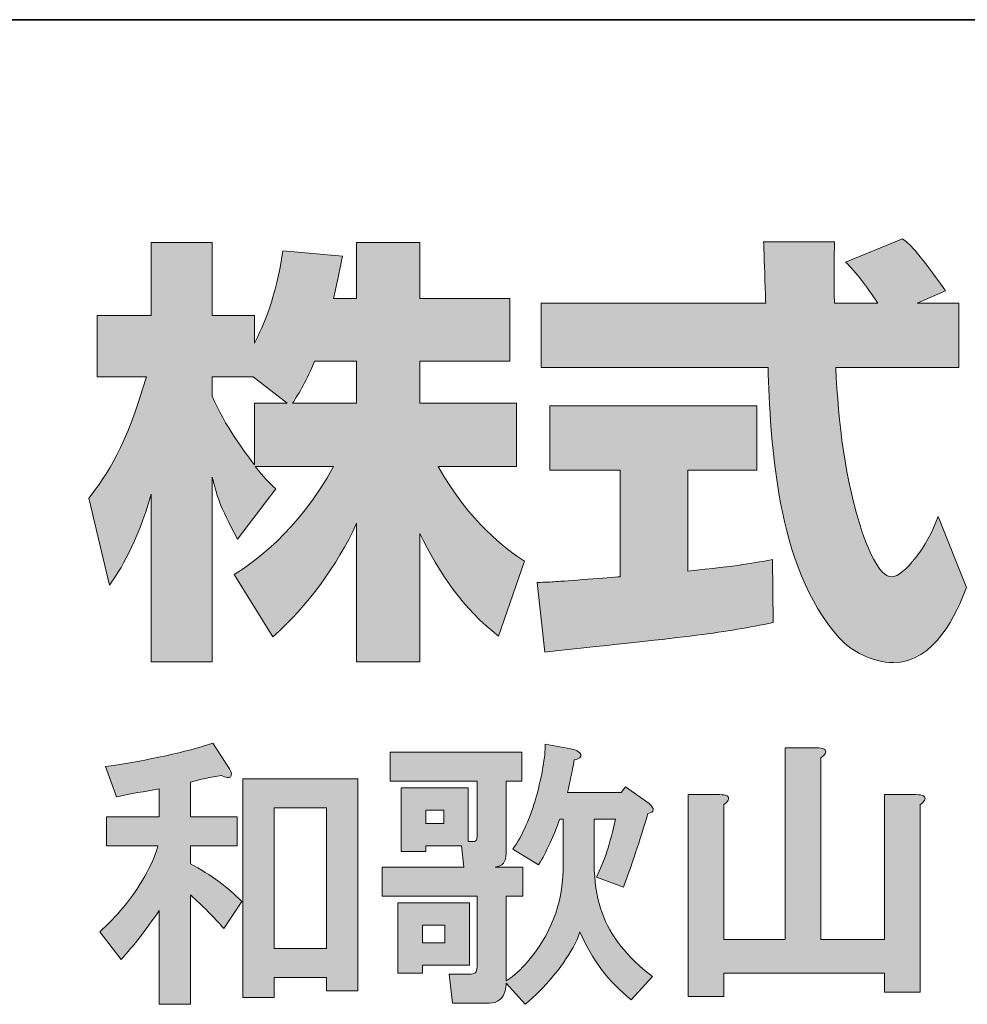
# Model space of a CAD drawing. Units: inches. Extents: x -46 to 343, y -348 to -71.
# Drawn here: x 283 to 296, y -337 to -323 of the extents above; entities that cross this region are included whole.
import ezdxf

# ---------------------------------------------------------------- set-up
doc = ezdxf.new("R2010")
doc.units = ezdxf.units.IN
doc.header["$MEASUREMENT"] = 0
doc.layers.add('レイヤー 2', color=7, linetype='Continuous')

# ---------------------------------------------------------------- blocks, each defined once
blk = doc.blocks.new('block 135')
at = {"layer": 'レイヤー 2'}
h = blk.add_hatch(color=7, dxfattribs=at)
h.dxf.hatch_style = 2
edge = h.paths.add_edge_path()
edge.add_spline(control_points=[(286.279, -333.376), (286.309, -333.426), (286.314, -333.461), (286.294, -333.481), (286.274, -333.501), (286.234, -333.496), (286.174, -333.466), (286.025, -333.486), (285.885, -333.516), (285.756, -333.556), (285.756, -333.556), (285.756, -334.02), (285.756, -334.02), (285.756, -334.02), (286.384, -334.02), (286.384, -334.02), (286.384, -334.02), (286.384, -334.409), (286.384, -334.409), (286.384, -334.409), (285.756, -334.409), (285.756, -334.409), (285.756, -334.409), (285.756, -334.648), (285.756, -334.648), (286.035, -334.797), (286.264, -334.967), (286.444, -335.156), (286.444, -335.156), (286.204, -335.516), (286.204, -335.516), (286.075, -335.366), (285.925, -335.216), (285.756, -335.067), (285.756, -335.067), (285.756, -336.533), (285.756, -336.533), (285.756, -336.533), (285.337, -336.533), (285.337, -336.533), (285.337, -336.533), (285.337, -335.276), (285.337, -335.276), (285.167, -335.526), (284.998, -335.745), (284.828, -335.934), (284.828, -335.934), (284.544, -335.561), (284.544, -335.561), (284.653, -335.461), (284.758, -335.351), (284.858, -335.232), (285.088, -334.952), (285.242, -334.678), (285.322, -334.409), (285.322, -334.409), (284.634, -334.409), (284.634, -334.409), (284.634, -334.409), (284.634, -334.02), (284.634, -334.02), (284.634, -334.02), (285.337, -334.02), (285.337, -334.02), (285.337, -334.02), (285.337, -333.646), (285.337, -333.646), (285.147, -333.676), (284.958, -333.711), (284.768, -333.751), (284.768, -333.751), (284.619, -333.346), (284.619, -333.346), (285.217, -333.257), (285.696, -333.152), (286.055, -333.032), (286.055, -333.032), (286.279, -333.376), (286.279, -333.376)], knot_values=[0, 0, 0, 0, 1, 1, 1, 2, 2, 2, 3, 3, 3, 4, 4, 4, 5, 5, 5, 6, 6, 6, 7, 7, 7, 8, 8, 8, 9, 9, 9, 10, 10, 10, 11, 11, 11, 12, 12, 12, 13, 13, 13, 14, 14, 14, 15, 15, 15, 16, 16, 16, 17, 17, 17, 18, 18, 18, 19, 19, 19, 20, 20, 20, 21, 21, 21, 22, 22, 22, 23, 23, 23, 24, 24, 24, 25, 25, 25, 26, 26, 26, 26], degree=3, periodic=1)
h.paths.add_polyline_path([(288, -333.511), (288, -336.353), (287.581, -336.353), (287.581, -336.174), (286.878, -336.174), (286.878, -336.443), (286.459, -336.443), (286.459, -333.511)])
h.paths.add_polyline_path([(286.878, -333.9), (286.878, -335.785), (287.581, -335.785), (287.581, -333.9)])
h = blk.add_hatch(color=7, dxfattribs=at)
h.dxf.hatch_style = 2
edge = h.paths.add_edge_path()
edge.add_spline(control_points=[(290.752, -334.05), (290.752, -334.05), (290.707, -334.05), (290.707, -334.05), (290.628, -334.279), (290.533, -334.483), (290.423, -334.663), (290.423, -334.663), (290.079, -334.454), (290.079, -334.454), (290.209, -334.264), (290.313, -334.03), (290.393, -333.751), (290.473, -333.451), (290.513, -333.217), (290.513, -333.047), (290.513, -333.047), (290.857, -333.107), (290.857, -333.107), (290.897, -333.117), (290.927, -333.127), (290.947, -333.137), (290.997, -333.167), (291.007, -333.197), (290.977, -333.227), (290.967, -333.237), (290.942, -333.247), (290.902, -333.257), (290.872, -333.416), (290.842, -333.561), (290.812, -333.691), (290.812, -333.691), (291.53, -333.691), (291.53, -333.691), (291.53, -333.691), (291.59, -333.616), (291.59, -333.616), (291.59, -333.616), (291.904, -333.84), (291.904, -333.84), (291.984, -333.91), (291.979, -333.955), (291.889, -333.975), (291.779, -334.344), (291.67, -334.673), (291.56, -334.962), (291.56, -334.962), (291.201, -334.827), (291.201, -334.827), (291.301, -334.628), (291.385, -334.369), (291.455, -334.05), (291.455, -334.05), (291.171, -334.05), (291.171, -334.05), (291.171, -334.05), (291.171, -334.738), (291.171, -334.738), (291.181, -334.957), (291.216, -335.147), (291.276, -335.306), (291.385, -335.615), (291.61, -335.9), (291.949, -336.159), (291.949, -336.159), (291.665, -336.473), (291.665, -336.473), (291.366, -336.234), (291.136, -335.93), (290.977, -335.561), (290.957, -335.631), (290.927, -335.7), (290.887, -335.77), (290.727, -336.049), (290.513, -336.303), (290.244, -336.533), (290.244, -336.533), (289.989, -336.249), (289.989, -336.249), (289.989, -336.289), (289.984, -336.324), (289.974, -336.353), (289.964, -336.403), (289.939, -336.443), (289.9, -336.473), (289.87, -336.503), (289.825, -336.518), (289.765, -336.518), (289.765, -336.518), (289.271, -336.518), (289.271, -336.518), (289.271, -336.518), (289.226, -336.129), (289.226, -336.129), (289.226, -336.129), (289.481, -336.129), (289.481, -336.129), (289.541, -336.129), (289.575, -336.119), (289.585, -336.099), (289.595, -336.079), (289.6, -336.044), (289.6, -335.994), (289.6, -335.994), (289.6, -335.082), (289.6, -335.082), (289.6, -335.082), (288.329, -335.082), (288.329, -335.082), (288.329, -335.082), (288.329, -334.693), (288.329, -334.693), (288.329, -334.693), (289.421, -334.693), (289.421, -334.693), (289.421, -334.693), (289.391, -334.409), (289.391, -334.409), (289.391, -334.409), (288.912, -334.409), (288.912, -334.409), (288.912, -334.409), (288.912, -334.483), (288.912, -334.483), (288.912, -334.483), (288.583, -334.483), (288.583, -334.483), (288.583, -334.483), (288.583, -333.631), (288.583, -333.631), (288.583, -333.631), (289.481, -333.631), (289.481, -333.631), (289.481, -333.631), (289.481, -334.349), (289.481, -334.349), (289.481, -334.349), (289.541, -334.349), (289.541, -334.349), (289.58, -334.359), (289.6, -334.334), (289.6, -334.274), (289.6, -334.274), (289.6, -333.541), (289.6, -333.541), (289.6, -333.541), (288.433, -333.541), (288.433, -333.541), (288.433, -333.541), (288.433, -333.152), (288.433, -333.152), (288.433, -333.152), (290.199, -333.152), (290.199, -333.152), (290.199, -333.152), (290.199, -333.541), (290.199, -333.541), (290.199, -333.541), (289.989, -333.541), (289.989, -333.541), (289.989, -333.541), (289.989, -334.513), (289.989, -334.513), (289.989, -334.623), (289.939, -334.683), (289.84, -334.693), (289.84, -334.693), (290.214, -334.693), (290.214, -334.693), (290.214, -334.693), (290.214, -335.082), (290.214, -335.082), (290.214, -335.082), (289.989, -335.082), (289.989, -335.082), (289.989, -335.082), (289.989, -336.219), (289.989, -336.219), (290.099, -336.149), (290.193, -336.064), (290.273, -335.964), (290.582, -335.605), (290.742, -335.196), (290.752, -334.738), (290.752, -334.738), (290.752, -334.05), (290.752, -334.05)], knot_values=[0, 0, 0, 0, 1, 1, 1, 2, 2, 2, 3, 3, 3, 4, 4, 4, 5, 5, 5, 6, 6, 6, 7, 7, 7, 8, 8, 8, 9, 9, 9, 10, 10, 10, 11, 11, 11, 12, 12, 12, 13, 13, 13, 14, 14, 14, 15, 15, 15, 16, 16, 16, 17, 17, 17, 18, 18, 18, 19, 19, 19, 20, 20, 20, 21, 21, 21, 22, 22, 22, 23, 23, 23, 24, 24, 24, 25, 25, 25, 26, 26, 26, 27, 27, 27, 28, 28, 28, 29, 29, 29, 30, 30, 30, 31, 31, 31, 32, 32, 32, 33, 33, 33, 34, 34, 34, 35, 35, 35, 36, 36, 36, 37, 37, 37, 38, 38, 38, 39, 39, 39, 40, 40, 40, 41, 41, 41, 42, 42, 42, 43, 43, 43, 44, 44, 44, 45, 45, 45, 46, 46, 46, 47, 47, 47, 48, 48, 48, 49, 49, 49, 50, 50, 50, 51, 51, 51, 52, 52, 52, 53, 53, 53, 54, 54, 54, 55, 55, 55, 56, 56, 56, 57, 57, 57, 58, 58, 58, 59, 59, 59, 60, 60, 60, 61, 61, 61, 62, 62, 62, 62], degree=3, periodic=1)
h.paths.add_polyline_path([(289.496, -336.009), (288.867, -336.009), (288.867, -336.114), (288.538, -336.114), (288.538, -335.172), (289.496, -335.172)])
h.paths.add_polyline_path([(288.867, -335.471), (288.867, -335.71), (289.167, -335.71), (289.167, -335.471)])
h.paths.add_polyline_path([(288.912, -333.93), (288.912, -334.109), (289.152, -334.109), (289.152, -333.93)])
h = blk.add_hatch(color=7, dxfattribs=at)
h.dxf.hatch_style = 2
edge = h.paths.add_edge_path()
edge.add_spline(control_points=[(294.268, -333.167), (294.258, -333.187), (294.238, -333.207), (294.208, -333.227), (294.208, -333.227), (294.208, -335.665), (294.208, -335.665), (294.208, -335.665), (295.061, -335.665), (295.061, -335.665), (295.061, -335.665), (295.061, -333.721), (295.061, -333.721), (295.061, -333.721), (295.48, -333.721), (295.48, -333.721), (295.579, -333.721), (295.619, -333.745), (295.599, -333.795), (295.589, -333.815), (295.569, -333.835), (295.54, -333.855), (295.54, -333.855), (295.54, -336.368), (295.54, -336.368), (295.54, -336.368), (295.061, -336.368), (295.061, -336.368), (295.061, -336.368), (295.061, -336.114), (295.061, -336.114), (295.061, -336.114), (292.906, -336.114), (292.906, -336.114), (292.906, -336.114), (292.906, -336.428), (292.906, -336.428), (292.906, -336.428), (292.428, -336.428), (292.428, -336.428), (292.428, -336.428), (292.428, -333.721), (292.428, -333.721), (292.428, -333.721), (292.847, -333.721), (292.847, -333.721), (292.946, -333.721), (292.986, -333.745), (292.966, -333.795), (292.956, -333.815), (292.936, -333.835), (292.906, -333.855), (292.906, -333.855), (292.906, -335.665), (292.906, -335.665), (292.906, -335.665), (293.729, -335.665), (293.729, -335.665), (293.729, -335.665), (293.729, -333.092), (293.729, -333.092), (293.729, -333.092), (294.148, -333.092), (294.148, -333.092), (294.248, -333.092), (294.288, -333.117), (294.268, -333.167)], knot_values=[0, 0, 0, 0, 1, 1, 1, 2, 2, 2, 3, 3, 3, 4, 4, 4, 5, 5, 5, 6, 6, 6, 7, 7, 7, 8, 8, 8, 9, 9, 9, 10, 10, 10, 11, 11, 11, 12, 12, 12, 13, 13, 13, 14, 14, 14, 15, 15, 15, 16, 16, 16, 17, 17, 17, 18, 18, 18, 19, 19, 19, 20, 20, 20, 21, 21, 21, 22, 22, 22, 22], degree=3, periodic=1)
at = {"layer": 'レイヤー 2', "lineweight": 0}
for points in [[(288, -333.511), (288, -336.353), (287.581, -336.353), (287.581, -336.174), (286.878, -336.174), (286.878, -336.443), (286.459, -336.443), (286.459, -333.511), (288, -333.511)], [(286.878, -333.9), (286.878, -335.785), (287.581, -335.785), (287.581, -333.9), (286.878, -333.9)], [(288.912, -333.93), (288.912, -334.109), (289.152, -334.109), (289.152, -333.93), (288.912, -333.93)], [(289.496, -336.009), (288.867, -336.009), (288.867, -336.114), (288.538, -336.114), (288.538, -335.172), (289.496, -335.172), (289.496, -336.009)], [(288.867, -335.471), (288.867, -335.71), (289.167, -335.71), (289.167, -335.471), (288.867, -335.471)]]:
    blk.add_lwpolyline(points, dxfattribs=at)
for points, knots in [([(286.279, -333.376), (286.309, -333.426), (286.314, -333.461), (286.294, -333.481), (286.274, -333.501), (286.234, -333.496), (286.174, -333.466), (286.025, -333.486), (285.885, -333.516), (285.756, -333.556), (285.756, -333.556), (285.756, -334.02), (285.756, -334.02), (285.756, -334.02), (286.384, -334.02), (286.384, -334.02), (286.384, -334.02), (286.384, -334.409), (286.384, -334.409), (286.384, -334.409), (285.756, -334.409), (285.756, -334.409), (285.756, -334.409), (285.756, -334.648), (285.756, -334.648), (286.035, -334.797), (286.264, -334.967), (286.444, -335.156), (286.444, -335.156), (286.204, -335.516), (286.204, -335.516), (286.075, -335.366), (285.925, -335.216), (285.756, -335.067), (285.756, -335.067), (285.756, -336.533), (285.756, -336.533), (285.756, -336.533), (285.337, -336.533), (285.337, -336.533), (285.337, -336.533), (285.337, -335.276), (285.337, -335.276), (285.167, -335.526), (284.998, -335.745), (284.828, -335.934), (284.828, -335.934), (284.544, -335.561), (284.544, -335.561), (284.653, -335.461), (284.758, -335.351), (284.858, -335.232), (285.088, -334.952), (285.242, -334.678), (285.322, -334.409), (285.322, -334.409), (284.634, -334.409), (284.634, -334.409), (284.634, -334.409), (284.634, -334.02), (284.634, -334.02), (284.634, -334.02), (285.337, -334.02), (285.337, -334.02), (285.337, -334.02), (285.337, -333.646), (285.337, -333.646), (285.147, -333.676), (284.958, -333.711), (284.768, -333.751), (284.768, -333.751), (284.619, -333.346), (284.619, -333.346), (285.217, -333.257), (285.696, -333.152), (286.055, -333.032), (286.055, -333.032), (286.279, -333.376), (286.279, -333.376)], [0, 0, 0, 0, 1, 1, 1, 2, 2, 2, 3, 3, 3, 4, 4, 4, 5, 5, 5, 6, 6, 6, 7, 7, 7, 8, 8, 8, 9, 9, 9, 10, 10, 10, 11, 11, 11, 12, 12, 12, 13, 13, 13, 14, 14, 14, 15, 15, 15, 16, 16, 16, 17, 17, 17, 18, 18, 18, 19, 19, 19, 20, 20, 20, 21, 21, 21, 22, 22, 22, 23, 23, 23, 24, 24, 24, 25, 25, 25, 26, 26, 26, 26]), ([(290.752, -334.05), (290.752, -334.05), (290.707, -334.05), (290.707, -334.05), (290.628, -334.279), (290.533, -334.483), (290.423, -334.663), (290.423, -334.663), (290.079, -334.454), (290.079, -334.454), (290.209, -334.264), (290.313, -334.03), (290.393, -333.751), (290.473, -333.451), (290.513, -333.217), (290.513, -333.047), (290.513, -333.047), (290.857, -333.107), (290.857, -333.107), (290.897, -333.117), (290.927, -333.127), (290.947, -333.137), (290.997, -333.167), (291.007, -333.197), (290.977, -333.227), (290.967, -333.237), (290.942, -333.247), (290.902, -333.257), (290.872, -333.416), (290.842, -333.561), (290.812, -333.691), (290.812, -333.691), (291.53, -333.691), (291.53, -333.691), (291.53, -333.691), (291.59, -333.616), (291.59, -333.616), (291.59, -333.616), (291.904, -333.84), (291.904, -333.84), (291.984, -333.91), (291.979, -333.955), (291.889, -333.975), (291.779, -334.344), (291.67, -334.673), (291.56, -334.962), (291.56, -334.962), (291.201, -334.827), (291.201, -334.827), (291.301, -334.628), (291.385, -334.369), (291.455, -334.05), (291.455, -334.05), (291.171, -334.05), (291.171, -334.05), (291.171, -334.05), (291.171, -334.738), (291.171, -334.738), (291.181, -334.957), (291.216, -335.147), (291.276, -335.306), (291.385, -335.615), (291.61, -335.9), (291.949, -336.159), (291.949, -336.159), (291.665, -336.473), (291.665, -336.473), (291.366, -336.234), (291.136, -335.93), (290.977, -335.561), (290.957, -335.631), (290.927, -335.7), (290.887, -335.77), (290.727, -336.049), (290.513, -336.303), (290.244, -336.533), (290.244, -336.533), (289.989, -336.249), (289.989, -336.249), (289.989, -336.289), (289.984, -336.324), (289.974, -336.353), (289.964, -336.403), (289.939, -336.443), (289.9, -336.473), (289.87, -336.503), (289.825, -336.518), (289.765, -336.518), (289.765, -336.518), (289.271, -336.518), (289.271, -336.518), (289.271, -336.518), (289.226, -336.129), (289.226, -336.129), (289.226, -336.129), (289.481, -336.129), (289.481, -336.129), (289.541, -336.129), (289.575, -336.119), (289.585, -336.099), (289.595, -336.079), (289.6, -336.044), (289.6, -335.994), (289.6, -335.994), (289.6, -335.082), (289.6, -335.082), (289.6, -335.082), (288.329, -335.082), (288.329, -335.082), (288.329, -335.082), (288.329, -334.693), (288.329, -334.693), (288.329, -334.693), (289.421, -334.693), (289.421, -334.693), (289.421, -334.693), (289.391, -334.409), (289.391, -334.409), (289.391, -334.409), (288.912, -334.409), (288.912, -334.409), (288.912, -334.409), (288.912, -334.483), (288.912, -334.483), (288.912, -334.483), (288.583, -334.483), (288.583, -334.483), (288.583, -334.483), (288.583, -333.631), (288.583, -333.631), (288.583, -333.631), (289.481, -333.631), (289.481, -333.631), (289.481, -333.631), (289.481, -334.349), (289.481, -334.349), (289.481, -334.349), (289.541, -334.349), (289.541, -334.349), (289.58, -334.359), (289.6, -334.334), (289.6, -334.274), (289.6, -334.274), (289.6, -333.541), (289.6, -333.541), (289.6, -333.541), (288.433, -333.541), (288.433, -333.541), (288.433, -333.541), (288.433, -333.152), (288.433, -333.152), (288.433, -333.152), (290.199, -333.152), (290.199, -333.152), (290.199, -333.152), (290.199, -333.541), (290.199, -333.541), (290.199, -333.541), (289.989, -333.541), (289.989, -333.541), (289.989, -333.541), (289.989, -334.513), (289.989, -334.513), (289.989, -334.623), (289.939, -334.683), (289.84, -334.693), (289.84, -334.693), (290.214, -334.693), (290.214, -334.693), (290.214, -334.693), (290.214, -335.082), (290.214, -335.082), (290.214, -335.082), (289.989, -335.082), (289.989, -335.082), (289.989, -335.082), (289.989, -336.219), (289.989, -336.219), (290.099, -336.149), (290.193, -336.064), (290.273, -335.964), (290.582, -335.605), (290.742, -335.196), (290.752, -334.738), (290.752, -334.738), (290.752, -334.05), (290.752, -334.05)], [0, 0, 0, 0, 1, 1, 1, 2, 2, 2, 3, 3, 3, 4, 4, 4, 5, 5, 5, 6, 6, 6, 7, 7, 7, 8, 8, 8, 9, 9, 9, 10, 10, 10, 11, 11, 11, 12, 12, 12, 13, 13, 13, 14, 14, 14, 15, 15, 15, 16, 16, 16, 17, 17, 17, 18, 18, 18, 19, 19, 19, 20, 20, 20, 21, 21, 21, 22, 22, 22, 23, 23, 23, 24, 24, 24, 25, 25, 25, 26, 26, 26, 27, 27, 27, 28, 28, 28, 29, 29, 29, 30, 30, 30, 31, 31, 31, 32, 32, 32, 33, 33, 33, 34, 34, 34, 35, 35, 35, 36, 36, 36, 37, 37, 37, 38, 38, 38, 39, 39, 39, 40, 40, 40, 41, 41, 41, 42, 42, 42, 43, 43, 43, 44, 44, 44, 45, 45, 45, 46, 46, 46, 47, 47, 47, 48, 48, 48, 49, 49, 49, 50, 50, 50, 51, 51, 51, 52, 52, 52, 53, 53, 53, 54, 54, 54, 55, 55, 55, 56, 56, 56, 57, 57, 57, 58, 58, 58, 59, 59, 59, 60, 60, 60, 61, 61, 61, 62, 62, 62, 62]), ([(294.268, -333.167), (294.258, -333.187), (294.238, -333.207), (294.208, -333.227), (294.208, -333.227), (294.208, -335.665), (294.208, -335.665), (294.208, -335.665), (295.061, -335.665), (295.061, -335.665), (295.061, -335.665), (295.061, -333.721), (295.061, -333.721), (295.061, -333.721), (295.48, -333.721), (295.48, -333.721), (295.579, -333.721), (295.619, -333.745), (295.599, -333.795), (295.589, -333.815), (295.569, -333.835), (295.54, -333.855), (295.54, -333.855), (295.54, -336.368), (295.54, -336.368), (295.54, -336.368), (295.061, -336.368), (295.061, -336.368), (295.061, -336.368), (295.061, -336.114), (295.061, -336.114), (295.061, -336.114), (292.906, -336.114), (292.906, -336.114), (292.906, -336.114), (292.906, -336.428), (292.906, -336.428), (292.906, -336.428), (292.428, -336.428), (292.428, -336.428), (292.428, -336.428), (292.428, -333.721), (292.428, -333.721), (292.428, -333.721), (292.847, -333.721), (292.847, -333.721), (292.946, -333.721), (292.986, -333.745), (292.966, -333.795), (292.956, -333.815), (292.936, -333.835), (292.906, -333.855), (292.906, -333.855), (292.906, -335.665), (292.906, -335.665), (292.906, -335.665), (293.729, -335.665), (293.729, -335.665), (293.729, -335.665), (293.729, -333.092), (293.729, -333.092), (293.729, -333.092), (294.148, -333.092), (294.148, -333.092), (294.248, -333.092), (294.288, -333.117), (294.268, -333.167)], [0, 0, 0, 0, 1, 1, 1, 2, 2, 2, 3, 3, 3, 4, 4, 4, 5, 5, 5, 6, 6, 6, 7, 7, 7, 8, 8, 8, 9, 9, 9, 10, 10, 10, 11, 11, 11, 12, 12, 12, 13, 13, 13, 14, 14, 14, 15, 15, 15, 16, 16, 16, 17, 17, 17, 18, 18, 18, 19, 19, 19, 20, 20, 20, 21, 21, 21, 22, 22, 22, 22])]:
    blk.add_open_spline(points, degree=3, knots=knots, dxfattribs=at)

msp = doc.modelspace()

# ---------------------------------------------------------------- hatches: boundary and pattern name
at = {"layer": 'レイヤー 2'}
h = msp.add_hatch(color=7, dxfattribs=at)
h.dxf.hatch_style = 2
edge = h.paths.add_edge_path()
edge.add_spline(control_points=[(287.124, -328.474), (287.214, -328.344), (287.321, -328.154), (287.422, -327.91), (287.422, -327.91), (287.985, -327.91), (287.985, -327.91), (287.985, -327.91), (287.985, -328.474), (287.985, -328.474), (287.985, -328.474), (287.124, -328.474), (287.124, -328.474)], knot_values=[0, 0, 0, 0, 1, 1, 1, 2, 2, 2, 3, 3, 3, 4, 4, 4, 4], degree=3, periodic=1)
edge = h.paths.add_edge_path()
edge.add_spline(control_points=[(286.614, -328.474), (286.614, -328.474), (286.614, -329.299), (286.614, -329.299), (286.514, -329.169), (286.204, -328.759), (286.05, -328.38), (286.05, -328.38), (286.05, -328.118), (286.05, -328.118), (286.05, -328.118), (286.596, -328.118), (286.596, -328.118), (286.596, -328.118), (287.053, -328.474), (287.053, -328.474), (287.053, -328.474), (286.614, -328.474), (286.614, -328.474)], knot_values=[0, 0, 0, 0, 0.352778, 0.352778, 0.352778, 0.705556, 0.705556, 0.705556, 1.058333, 1.058333, 1.058333, 1.411111, 1.411111, 1.411111, 1.763889, 1.763889, 1.763889, 2.116667, 2.116667, 2.116667, 2.116667], degree=3, periodic=0)
edge.add_line((286.614, -328.474), (286.614, -328.474))
edge = h.paths.add_edge_path()
edge.add_spline(control_points=[(287.676, -327.068), (287.737, -326.8), (287.766, -326.653), (287.795, -326.503), (287.795, -326.503), (286.994, -326.432), (286.994, -326.432), (286.911, -327.044), (286.727, -327.454), (286.614, -327.668), (286.614, -327.668), (286.614, -327.299), (286.614, -327.299), (286.614, -327.299), (286.05, -327.299), (286.05, -327.299), (286.05, -327.299), (286.05, -326.32), (286.05, -326.32), (286.05, -326.32), (285.232, -326.32), (285.232, -326.32), (285.232, -326.32), (285.232, -327.299), (285.232, -327.299), (285.232, -327.299), (284.507, -327.299), (284.507, -327.299), (284.507, -327.299), (284.507, -328.118), (284.507, -328.118), (284.507, -328.118), (285.166, -328.118), (285.166, -328.118), (284.899, -329.05), (284.638, -329.441), (284.394, -329.745), (284.394, -329.745), (284.673, -330.913), (284.673, -330.913), (284.816, -330.706), (285.035, -330.368), (285.232, -329.692), (285.232, -329.692), (285.232, -331.941), (285.232, -331.941), (285.232, -331.941), (286.05, -331.941), (286.05, -331.941), (286.05, -331.941), (286.05, -329.466), (286.05, -329.466), (286.109, -329.708), (286.14, -329.833), (286.388, -330.296), (286.388, -330.296), (286.9, -329.62), (286.9, -329.62), (286.81, -329.537), (286.745, -329.471), (286.626, -329.324), (286.626, -329.324), (287.676, -329.324), (287.676, -329.324), (287.19, -330.208), (286.585, -330.618), (286.341, -330.772), (286.341, -330.772), (286.863, -331.608), (286.863, -331.608), (287.338, -331.175), (287.713, -330.671), (287.985, -330.083), (287.985, -330.083), (287.985, -331.941), (287.985, -331.941), (287.985, -331.941), (288.834, -331.941), (288.834, -331.941), (288.834, -331.941), (288.834, -330.219), (288.834, -330.219), (289.083, -330.747), (289.422, -331.235), (289.885, -331.597), (289.885, -331.597), (290.234, -330.593), (290.234, -330.593), (289.973, -330.416), (289.51, -330.083), (289.078, -329.324), (289.078, -329.324), (290.128, -329.324), (290.128, -329.324), (290.128, -329.324), (290.128, -328.474), (290.128, -328.474), (290.128, -328.474), (288.834, -328.474), (288.834, -328.474), (288.834, -328.474), (288.834, -327.91), (288.834, -327.91), (288.834, -327.91), (290.039, -327.91), (290.039, -327.91), (290.039, -327.91), (290.039, -327.068), (290.039, -327.068), (290.039, -327.068), (288.834, -327.068), (288.834, -327.068), (288.834, -327.068), (288.834, -326.32), (288.834, -326.32), (288.834, -326.32), (287.985, -326.32), (287.985, -326.32), (287.985, -326.32), (287.985, -327.068), (287.985, -327.068), (287.985, -327.068), (287.676, -327.068), (287.676, -327.068)], knot_values=[0, 0, 0, 0, 0.352778, 0.352778, 0.352778, 0.705556, 0.705556, 0.705556, 1.058333, 1.058333, 1.058333, 1.411111, 1.411111, 1.411111, 1.763889, 1.763889, 1.763889, 2.116667, 2.116667, 2.116667, 2.469444, 2.469444, 2.469444, 2.822222, 2.822222, 2.822222, 3.175, 3.175, 3.175, 3.527778, 3.527778, 3.527778, 3.880556, 3.880556, 3.880556, 4.233333, 4.233333, 4.233333, 4.586111, 4.586111, 4.586111, 4.938889, 4.938889, 4.938889, 5.291667, 5.291667, 5.291667, 5.644444, 5.644444, 5.644444, 5.997222, 5.997222, 5.997222, 6.35, 6.35, 6.35, 6.702778, 6.702778, 6.702778, 7.055556, 7.055556, 7.055556, 7.408333, 7.408333, 7.408333, 7.761111, 7.761111, 7.761111, 8.113889, 8.113889, 8.113889, 8.466667, 8.466667, 8.466667, 8.819444, 8.819444, 8.819444, 9.172222, 9.172222, 9.172222, 9.525, 9.525, 9.525, 9.877778, 9.877778, 9.877778, 10.230556, 10.230556, 10.230556, 10.583333, 10.583333, 10.583333, 10.936111, 10.936111, 10.936111, 11.288889, 11.288889, 11.288889, 11.641667, 11.641667, 11.641667, 11.994444, 11.994444, 11.994444, 12.347222, 12.347222, 12.347222, 12.7, 12.7, 12.7, 13.052778, 13.052778, 13.052778, 13.405556, 13.405556, 13.405556, 13.758333, 13.758333, 13.758333, 14.111111, 14.111111, 14.111111, 14.463889, 14.463889, 14.463889, 14.463889], degree=3, periodic=0)
edge.add_line((287.676, -327.068), (287.676, -327.068))
h = msp.add_hatch(color=7, dxfattribs=at)
h.dxf.hatch_style = 2
edge = h.paths.add_edge_path()
edge.add_spline(control_points=[(290.407, -330.879), (290.52, -330.872), (290.579, -330.872), (290.656, -330.866), (290.781, -330.86), (291.38, -330.807), (291.517, -330.801), (291.517, -330.801), (291.517, -329.371), (291.517, -329.371), (291.517, -329.371), (290.573, -329.371), (290.573, -329.371), (290.573, -329.371), (290.573, -328.511), (290.573, -328.511), (290.573, -328.511), (293.351, -328.511), (293.351, -328.511), (293.351, -328.511), (293.351, -329.371), (293.351, -329.371), (293.351, -329.371), (292.425, -329.371), (292.425, -329.371), (292.425, -329.371), (292.425, -330.724), (292.425, -330.724), (293.095, -330.659), (293.339, -330.611), (293.559, -330.57), (293.559, -330.57), (293.57, -331.413), (293.57, -331.413), (292.894, -331.555), (292.52, -331.597), (290.508, -331.81), (290.508, -331.81), (290.407, -330.879), (290.407, -330.879)], knot_values=[0, 0, 0, 0, 1, 1, 1, 2, 2, 2, 3, 3, 3, 4, 4, 4, 5, 5, 5, 6, 6, 6, 7, 7, 7, 8, 8, 8, 9, 9, 9, 10, 10, 10, 11, 11, 11, 12, 12, 12, 13, 13, 13, 13], degree=3, periodic=1)
edge = h.paths.add_edge_path()
edge.add_spline(control_points=[(295.5, -327.132), (295.5, -327.132), (296.057, -327.132), (296.057, -327.132), (296.057, -327.132), (296.057, -327.994), (296.057, -327.994), (296.057, -327.994), (294.407, -327.994), (294.407, -327.994), (294.444, -328.742), (294.526, -329.49), (294.763, -330.201), (294.823, -330.379), (294.983, -330.801), (295.155, -330.801), (295.322, -330.801), (295.641, -330.392), (295.779, -329.994), (295.779, -329.994), (296.159, -330.943), (296.159, -330.943), (296.034, -331.288), (295.731, -331.952), (295.18, -331.952), (294.901, -331.952), (294.615, -331.799), (294.455, -331.619), (293.594, -330.671), (293.535, -328.949), (293.5, -327.994), (293.5, -327.994), (290.46, -327.994), (290.46, -327.994), (290.46, -327.994), (290.46, -327.132), (290.46, -327.132), (290.46, -327.132), (293.47, -327.132), (293.47, -327.132), (293.464, -327.044), (293.452, -326.61), (293.446, -326.516), (293.446, -326.462), (293.446, -326.415), (293.44, -326.308), (293.44, -326.308), (294.39, -326.308), (294.39, -326.308), (294.384, -326.776), (294.384, -326.913), (294.39, -327.132), (294.39, -327.132), (294.971, -327.132), (294.971, -327.132), (294.817, -326.907), (294.686, -326.717), (294.538, -326.581), (294.538, -326.581), (295.304, -326.272), (295.304, -326.272), (295.392, -326.338), (295.47, -326.392), (295.88, -326.966), (295.88, -326.966), (295.5, -327.132), (295.5, -327.132)], knot_values=[0, 0, 0, 0, 0.352778, 0.352778, 0.352778, 0.705556, 0.705556, 0.705556, 1.058333, 1.058333, 1.058333, 1.411111, 1.411111, 1.411111, 1.763889, 1.763889, 1.763889, 2.116667, 2.116667, 2.116667, 2.469444, 2.469444, 2.469444, 2.822222, 2.822222, 2.822222, 3.175, 3.175, 3.175, 3.527778, 3.527778, 3.527778, 3.880556, 3.880556, 3.880556, 4.233333, 4.233333, 4.233333, 4.586111, 4.586111, 4.586111, 4.938889, 4.938889, 4.938889, 5.291667, 5.291667, 5.291667, 5.644444, 5.644444, 5.644444, 5.997222, 5.997222, 5.997222, 6.35, 6.35, 6.35, 6.702778, 6.702778, 6.702778, 7.055556, 7.055556, 7.055556, 7.408333, 7.408333, 7.408333, 7.761111, 7.761111, 7.761111, 7.761111], degree=3, periodic=0)
edge.add_line((295.5, -327.132), (295.5, -327.132))

# ---------------------------------------------------------------- linework, layer by layer
at = {"layer": 'レイヤー 2', "color": 7, "lineweight": 35}
msp.add_lwpolyline([(-46.482, -323.332), (343.408, -323.332)], dxfattribs=at)
at = {"layer": 'レイヤー 2', "lineweight": 0}
for points, knots in [([(287.676, -327.068), (287.737, -326.8), (287.766, -326.653), (287.795, -326.503), (287.795, -326.503), (286.994, -326.432), (286.994, -326.432), (286.911, -327.044), (286.727, -327.454), (286.614, -327.668), (286.614, -327.668), (286.614, -327.299), (286.614, -327.299), (286.614, -327.299), (286.05, -327.299), (286.05, -327.299), (286.05, -327.299), (286.05, -326.32), (286.05, -326.32), (286.05, -326.32), (285.232, -326.32), (285.232, -326.32), (285.232, -326.32), (285.232, -327.299), (285.232, -327.299), (285.232, -327.299), (284.507, -327.299), (284.507, -327.299), (284.507, -327.299), (284.507, -328.118), (284.507, -328.118), (284.507, -328.118), (285.166, -328.118), (285.166, -328.118), (284.899, -329.05), (284.638, -329.441), (284.394, -329.745), (284.394, -329.745), (284.673, -330.913), (284.673, -330.913), (284.816, -330.706), (285.035, -330.368), (285.232, -329.692), (285.232, -329.692), (285.232, -331.941), (285.232, -331.941), (285.232, -331.941), (286.05, -331.941), (286.05, -331.941), (286.05, -331.941), (286.05, -329.466), (286.05, -329.466), (286.109, -329.708), (286.14, -329.833), (286.388, -330.296), (286.388, -330.296), (286.9, -329.62), (286.9, -329.62), (286.81, -329.537), (286.745, -329.471), (286.626, -329.324), (286.626, -329.324), (287.676, -329.324), (287.676, -329.324), (287.19, -330.208), (286.585, -330.618), (286.341, -330.772), (286.341, -330.772), (286.863, -331.608), (286.863, -331.608), (287.338, -331.175), (287.713, -330.671), (287.985, -330.083), (287.985, -330.083), (287.985, -331.941), (287.985, -331.941), (287.985, -331.941), (288.834, -331.941), (288.834, -331.941), (288.834, -331.941), (288.834, -330.219), (288.834, -330.219), (289.083, -330.747), (289.422, -331.235), (289.885, -331.597), (289.885, -331.597), (290.234, -330.593), (290.234, -330.593), (289.973, -330.416), (289.51, -330.083), (289.078, -329.324), (289.078, -329.324), (290.128, -329.324), (290.128, -329.324), (290.128, -329.324), (290.128, -328.474), (290.128, -328.474), (290.128, -328.474), (288.834, -328.474), (288.834, -328.474), (288.834, -328.474), (288.834, -327.91), (288.834, -327.91), (288.834, -327.91), (290.039, -327.91), (290.039, -327.91), (290.039, -327.91), (290.039, -327.068), (290.039, -327.068), (290.039, -327.068), (288.834, -327.068), (288.834, -327.068), (288.834, -327.068), (288.834, -326.32), (288.834, -326.32), (288.834, -326.32), (287.985, -326.32), (287.985, -326.32), (287.985, -326.32), (287.985, -327.068), (287.985, -327.068), (287.985, -327.068), (287.676, -327.068), (287.676, -327.068)], [0, 0, 0, 0, 1, 1, 1, 2, 2, 2, 3, 3, 3, 4, 4, 4, 5, 5, 5, 6, 6, 6, 7, 7, 7, 8, 8, 8, 9, 9, 9, 10, 10, 10, 11, 11, 11, 12, 12, 12, 13, 13, 13, 14, 14, 14, 15, 15, 15, 16, 16, 16, 17, 17, 17, 18, 18, 18, 19, 19, 19, 20, 20, 20, 21, 21, 21, 22, 22, 22, 23, 23, 23, 24, 24, 24, 25, 25, 25, 26, 26, 26, 27, 27, 27, 28, 28, 28, 29, 29, 29, 30, 30, 30, 31, 31, 31, 32, 32, 32, 33, 33, 33, 34, 34, 34, 35, 35, 35, 36, 36, 36, 37, 37, 37, 38, 38, 38, 39, 39, 39, 40, 40, 40, 41, 41, 41, 41]), ([(295.5, -327.132), (295.5, -327.132), (296.057, -327.132), (296.057, -327.132), (296.057, -327.132), (296.057, -327.994), (296.057, -327.994), (296.057, -327.994), (294.407, -327.994), (294.407, -327.994), (294.444, -328.742), (294.526, -329.49), (294.763, -330.201), (294.823, -330.379), (294.983, -330.801), (295.155, -330.801), (295.322, -330.801), (295.641, -330.392), (295.779, -329.994), (295.779, -329.994), (296.159, -330.943), (296.159, -330.943), (296.034, -331.288), (295.731, -331.952), (295.18, -331.952), (294.901, -331.952), (294.615, -331.799), (294.455, -331.619), (293.594, -330.671), (293.535, -328.949), (293.5, -327.994), (293.5, -327.994), (290.46, -327.994), (290.46, -327.994), (290.46, -327.994), (290.46, -327.132), (290.46, -327.132), (290.46, -327.132), (293.47, -327.132), (293.47, -327.132), (293.464, -327.044), (293.452, -326.61), (293.446, -326.516), (293.446, -326.462), (293.446, -326.415), (293.44, -326.308), (293.44, -326.308), (294.39, -326.308), (294.39, -326.308), (294.384, -326.776), (294.384, -326.913), (294.39, -327.132), (294.39, -327.132), (294.971, -327.132), (294.971, -327.132), (294.817, -326.907), (294.686, -326.717), (294.538, -326.581), (294.538, -326.581), (295.304, -326.272), (295.304, -326.272), (295.392, -326.338), (295.47, -326.392), (295.88, -326.966), (295.88, -326.966), (295.5, -327.132), (295.5, -327.132)], [0, 0, 0, 0, 1, 1, 1, 2, 2, 2, 3, 3, 3, 4, 4, 4, 5, 5, 5, 6, 6, 6, 7, 7, 7, 8, 8, 8, 9, 9, 9, 10, 10, 10, 11, 11, 11, 12, 12, 12, 13, 13, 13, 14, 14, 14, 15, 15, 15, 16, 16, 16, 17, 17, 17, 18, 18, 18, 19, 19, 19, 20, 20, 20, 21, 21, 21, 22, 22, 22, 22]), ([(287.124, -328.474), (287.214, -328.344), (287.321, -328.154), (287.422, -327.91), (287.422, -327.91), (287.985, -327.91), (287.985, -327.91), (287.985, -327.91), (287.985, -328.474), (287.985, -328.474), (287.985, -328.474), (287.124, -328.474), (287.124, -328.474)], [0, 0, 0, 0, 1, 1, 1, 2, 2, 2, 3, 3, 3, 4, 4, 4, 4]), ([(286.614, -328.474), (286.614, -328.474), (286.614, -329.299), (286.614, -329.299), (286.514, -329.169), (286.204, -328.759), (286.05, -328.38), (286.05, -328.38), (286.05, -328.118), (286.05, -328.118), (286.05, -328.118), (286.596, -328.118), (286.596, -328.118), (286.596, -328.118), (287.053, -328.474), (287.053, -328.474), (287.053, -328.474), (286.614, -328.474), (286.614, -328.474)], [0, 0, 0, 0, 1, 1, 1, 2, 2, 2, 3, 3, 3, 4, 4, 4, 5, 5, 5, 6, 6, 6, 6]), ([(290.407, -330.879), (290.52, -330.872), (290.579, -330.872), (290.656, -330.866), (290.781, -330.86), (291.38, -330.807), (291.517, -330.801), (291.517, -330.801), (291.517, -329.371), (291.517, -329.371), (291.517, -329.371), (290.573, -329.371), (290.573, -329.371), (290.573, -329.371), (290.573, -328.511), (290.573, -328.511), (290.573, -328.511), (293.351, -328.511), (293.351, -328.511), (293.351, -328.511), (293.351, -329.371), (293.351, -329.371), (293.351, -329.371), (292.425, -329.371), (292.425, -329.371), (292.425, -329.371), (292.425, -330.724), (292.425, -330.724), (293.095, -330.659), (293.339, -330.611), (293.559, -330.57), (293.559, -330.57), (293.57, -331.413), (293.57, -331.413), (292.894, -331.555), (292.52, -331.597), (290.508, -331.81), (290.508, -331.81), (290.407, -330.879), (290.407, -330.879)], [0, 0, 0, 0, 1, 1, 1, 2, 2, 2, 3, 3, 3, 4, 4, 4, 5, 5, 5, 6, 6, 6, 7, 7, 7, 8, 8, 8, 9, 9, 9, 10, 10, 10, 11, 11, 11, 12, 12, 12, 13, 13, 13, 13])]:
    msp.add_open_spline(points, degree=3, knots=knots, dxfattribs=at)

# ---------------------------------------------------------------- block references
at = {"layer": 'レイヤー 2'}
msp.add_blockref('block 135', (0, 0), dxfattribs=at)

doc.saveas('drawing.dxf')
